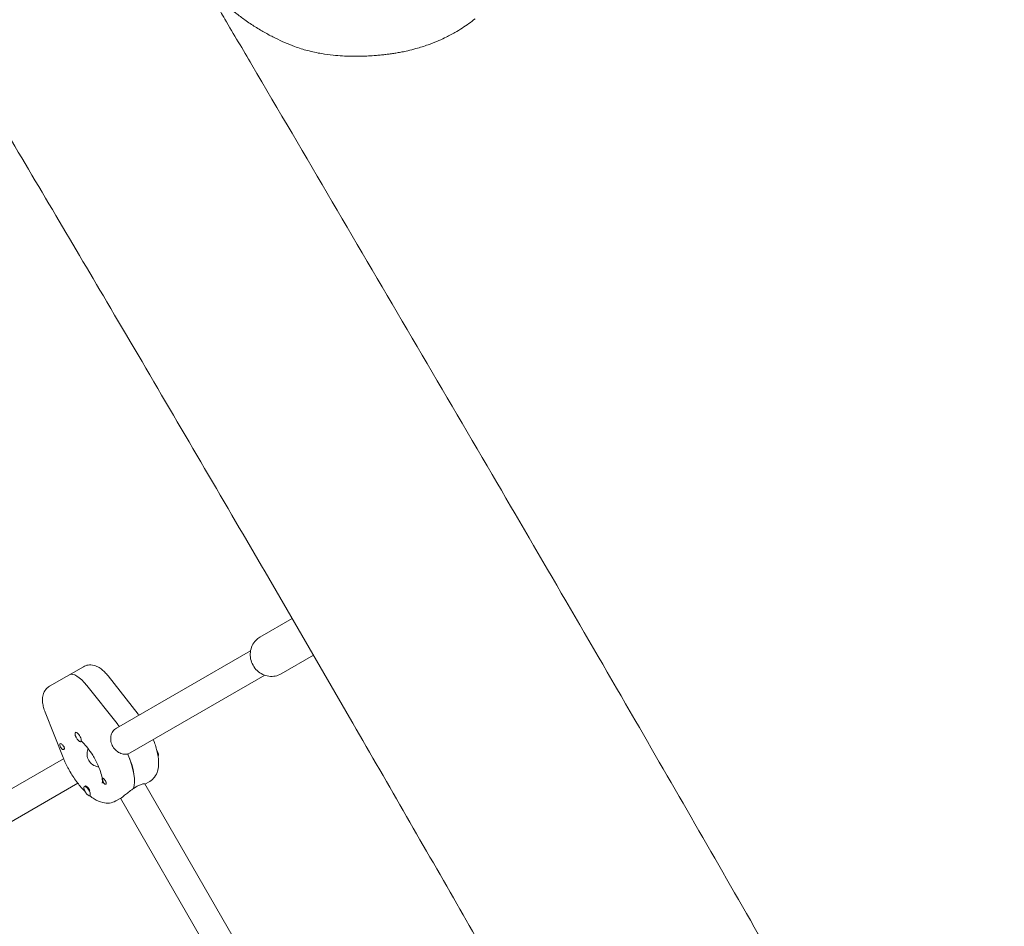
# Model space of a CAD drawing. Units: millimetres. Extents: x -12885 to 14564, y -11455 to 6363.
# Drawn here: x 5509 to 6067, y -1866 to -1353 of the extents above; entities that cross this region are included whole.
import ezdxf

# ---------------------------------------------------------------- set-up
doc = ezdxf.new("R2010")
doc.units = ezdxf.units.MM
doc.header["$LTSCALE"] = 20
doc.linetypes.add('HIDDEN', pattern=[9.525, 6.35, -3.175])
doc.layers.add('2d', color=230, linetype='Continuous')
doc.layers.add('EN-SafetyZone', color=93, linetype='HIDDEN')

msp = doc.modelspace()

# ---------------------------------------------------------------- hatches: boundary and pattern name
at = {"layer": 'EN-SafetyZone'}
h = msp.add_hatch(dxfattribs=at)
h.set_pattern_fill('ANSI31', color=1, scale=100)
edge = h.paths.add_edge_path()
edge.add_line((-7310.99, -8243.4), (-6093.47, -6656.7))
edge.add_line((-6093.47, -6656.7), (-8480.96, -4824.71))
edge.add_line((-8480.96, -4824.71), (-8480.96, -4824.71))
edge.add_arc((-9089.72, -5618.07), 1000, 52.49998, 232.52578)
edge.add_line((-9698.12, -6411.69), (-7310.99, -8243.4))
edge = h.paths.add_edge_path()
edge.add_line((-11389.23, 1297.07), (-8042.26, -614.55))
edge.add_line((-8042.26, -614.55), (-7050.35, 1122.14))
edge.add_line((-7050.35, 1122.14), (-10397.32, 3033.77))
edge.add_arc((-10893.28, 2165.42), 1000, 60.2672, 240.2672)
edge = h.paths.add_edge_path()
edge.add_line((6553.4, -6708.88), (8648.92, -7918.73))
edge.add_arc((9148.92, -7052.71), 1000, 240, 420)
edge.add_line((9648.92, -6186.68), (7553.4, -4976.83))
edge.add_line((7553.4, -4976.83), (6553.4, -6708.88))
edge = h.paths.add_edge_path()
edge.add_line((9990.7, -2844.1), (11990.36, -3998.61))
edge.add_arc((12488.59, -3131.56), 1000, 240.11685, 420.00005)
edge.add_line((12988.59, -2265.54), (10990.7, -1112.05))
edge.add_line((10990.7, -1112.05), (9990.7, -2844.1))
edge = h.paths.add_edge_path()
edge.add_arc((-3410.48, -2051), 500, 0, 360, ccw=False)
edge = h.paths.add_edge_path()
edge.add_arc((2788.5, -1270), 500, 0, 360, ccw=False)

# ---------------------------------------------------------------- linework, layer by layer
at = {"layer": '2d', "lineweight": 0}
for p, q in [((5645.02, -1702.23), (5663.26, -1691.7)), ((5563.76, -1753.76), (5639.69, -1709.92)), ((5675.31, -1712.46), (5657.02, -1723.02)), ((5545.07, -1718.94), (5525.81, -1730.06)), ((5558.98, -1724.16), (5576.12, -1745.79)), ((5647.69, -1723.78), (5570.15, -1768.55)), ((5564.11, -1751.2), (5546.98, -1729.57)), ((5523.38, -1744.72), (5533.54, -1770.37)), ((5540.56, -1756.19), (5540.72, -1756.1)), ((5543.56, -1761.39), (5543.88, -1761.2)), ((5533.82, -1771.05), (5464.35, -1811.16)), ((5579.87, -1785.45), (5582.57, -1783.89)), ((5541.82, -1784.91), (5472.35, -1825.02)), ((5545.61, -1786.75), (5545.94, -1786.57)), ((5547.38, -1787.19), (5547.06, -1786.92)), ((5573.35, -1787.85), (5574.95, -1786.92)), ((5742.45, -2067.06), (5579.79, -1785.31)), ((5548.61, -1791.95), (5548.88, -1791.8)), ((5566.52, -1793.16), (5563.31, -1795.01)), ((5728.51, -2074.91), (5566.01, -1793.45))]:
    msp.add_line(p, q, dxfattribs=at)
at = {"layer": '2d', "lineweight": 0, "extrusion": (0, 0, -1)}
for centre, major_axis, start_param, end_param in [((5545.05, -1737.43), (-8, 13.86), 0, 1.197078), ((5542.06, -1758.79), (1.5, -2.6), 0.150894, 3.292486), ((5560.8, -1764.71), (13.75, -23.82), -1.944514, -1.865973), ((5532.78, -1764.15), (-1, 1.73), -1.570796, 0.834198), ((5532.78, -1764.15), (-1, 1.73), -2.404994, -1.570796), ((5585.76, -1767.03), (1.5, -2.6), -1.653075, -1.040646), ((5557.59, -1766.57), (13.75, -23.82), -1.275619, -0.295177), ((5585.44, -1767.22), (1.5, -2.6), -1.067625, -1.040646), ((5585.44, -1767.22), (1.5, -2.6), -1.040646, -0.591458), ((5585.76, -1767.03), (1.5, -2.6), -1.040646, -0.062412), ((5556.72, -1783.81), (1, -1.73), -2.404994, -1.87435), ((5556.72, -1783.81), (1, -1.73), 0.303553, 0.834198)]:
    msp.add_ellipse(centre, major_axis=major_axis, ratio=0.375987, start_param=start_param, end_param=end_param, dxfattribs=at)
at = {"layer": '2d', "lineweight": 0}
for centre, major_axis, start_param, end_param in [((5545.05, -1737.43), (-8, 13.86), -1.197078, 0), ((5542.06, -1758.79), (1.5, -2.6), -0.150894, 2.990699), ((5560.8, -1764.71), (-13.75, 23.82), -1.275619, -1.197078), ((5542.38, -1758.61), (1.5, -2.6), 0, 0.183679), ((5557.59, -1766.57), (13.75, -23.82), 0.285536, 1.285261), ((5547.11, -1789.35), (1.5, -2.6), -2.611443, -1.040646), ((5547.11, -1789.35), (-1.5, 2.6), -1.040646, 0.53015), ((5547.44, -1789.16), (-1.5, 2.6), -1.040646, 0), ((5547.11, -1789.35), (1.5, -2.6), -1.040646, 2.100946), ((5547.44, -1789.16), (-1.5, 2.6), -1.754476, -1.040646)]:
    msp.add_ellipse(centre, major_axis=major_axis, ratio=0.375987, start_param=start_param, end_param=end_param, dxfattribs=at)
for points, knots in [([(5620.08, -1343.57), (5621.77, -1346.45), (5623.46, -1349.32), (5630.23, -1360.81), (5635.3, -1369.43), (5655.58, -1403.9), (5670.78, -1429.76), (5716.2, -1507.08), (5746.39, -1558.56), (5804.38, -1657.83), (5832.2, -1705.62), (5883.93, -1794.99), (5907.87, -1836.55), (5951.99, -1913.7), (5972.19, -1949.28), (6010.08, -2016.46), (6027.79, -2048.04), (6064.69, -2114.15), (6083.87, -2148.68), (6126.53, -2225.67), (6149.99, -2268.14), (6208.4, -2373.73), (6243.39, -2436.83), (6302.36, -2541.77), (6326.14, -2583.72), (6366.08, -2653.19), (6382.09, -2680.8), (6413.57, -2734.69), (6429.02, -2760.98), (6462.11, -2816.98), (6479.76, -2846.7), (6518.62, -2911.9), (6539.85, -2947.38), (6590.43, -3031.87), (6619.8, -3080.87), (6686.67, -3192.86), (6724.11, -3255.87), (6787.05, -3362.92), (6812.71, -3406.85), (6862.44, -3492.42), (6886.52, -3534.05), (6938.47, -3624.19), (6966.32, -3672.71), (7027.85, -3780.27), (7061.5, -3839.33), (7095.07, -3898.44)], [0, 0, 0, 0, 10, 10, 40.000002, 40.000002, 130.000057, 130.000057, 309.031172, 309.031172, 474.921622, 474.921622, 618.804339, 618.804339, 741.553929, 741.553929, 850.200563, 850.200563, 968.712774, 968.712774, 1114.29623, 1114.29623, 1330.798351, 1330.798351, 1475.457693, 1475.457693, 1571.212965, 1571.212965, 1662.682372, 1662.682372, 1766.369331, 1766.369331, 1890.408836, 1890.408836, 2061.811523, 2061.811523, 2281.720923, 2281.720923, 2434.353428, 2434.353428, 2578.634136, 2578.634136, 2746.464497, 2746.464497, 2950.390549, 2950.390549, 2950.390549, 2950.390549]), ([(5766.9, -1351.95), (5765.71, -1352.91), (5764.51, -1353.84), (5762.08, -1355.61), (5760.85, -1356.45), (5758.24, -1358.15), (5756.86, -1358.99), (5753.6, -1360.86), (5751.68, -1361.86), (5748.17, -1363.54), (5746.68, -1364.21), (5743.56, -1365.51), (5741.92, -1366.14), (5738, -1367.54), (5735.67, -1368.27), (5731.79, -1369.35), (5730.2, -1369.74), (5727.57, -1370.35), (5726.46, -1370.58), (5724.46, -1370.97), (5723.53, -1371.14), (5721.76, -1371.45), (5720.92, -1371.58), (5719.23, -1371.83), (5718.41, -1371.95), (5716.74, -1372.16), (5715.91, -1372.26), (5714.2, -1372.45), (5713.35, -1372.53), (5711.55, -1372.7), (5710.61, -1372.78), (5708.24, -1372.95), (5706.85, -1373.03), (5703.87, -1373.16), (5702.36, -1373.2), (5699.42, -1373.24), (5698.01, -1373.23), (5694.96, -1373.17), (5693.35, -1373.11), (5689.98, -1372.92), (5688.23, -1372.78), (5684.28, -1372.37), (5682.12, -1372.09), (5677.32, -1371.29), (5674.7, -1370.74), (5669.62, -1369.37), (5667.27, -1368.65), (5662.85, -1367.03), (5660.97, -1366.28), (5657.29, -1364.68), (5655.56, -1363.88), (5651.94, -1362.09), (5650.06, -1361.1), (5646.25, -1358.95), (5644.34, -1357.82), (5640.48, -1355.39), (5638.52, -1354.11), (5634.81, -1351.47), (5633.11, -1350.2), (5629.93, -1347.62), (5628.43, -1346.34), (5625.74, -1343.86), (5624.44, -1342.62), (5623.06, -1341.21), (5622.98, -1341.13), (5622.9, -1341.05)], [0, 0, 0, 0, 4.599381, 4.599381, 9.329147, 9.329147, 14.676083, 14.676083, 21.807372, 21.807372, 26.742419, 26.742419, 32.087255, 32.087255, 39.305616, 39.305616, 44.258312, 44.258312, 48.072269, 48.072269, 51.7723, 51.7723, 55.806796, 55.806796, 60.513687, 60.513687, 66.225248, 66.225248, 73.32953, 73.32953, 82.327392, 82.327392, 96.813595, 96.813595, 115.212728, 115.212728, 134.560622, 134.560622, 159.113357, 159.113357, 188.608175, 188.608175, 227.505354, 227.505354, 275.639361, 275.639361, 311.884137, 311.884137, 335.073725, 335.073725, 353.669003, 353.669003, 371.81, 371.81, 388.500597, 388.500597, 403.949191, 403.949191, 415.5815, 415.5815, 424.267665, 424.267665, 431.948013, 431.948013, 432.402904, 432.402904, 432.402904, 432.402904]), ([(6976.82, -3973.64), (6975.18, -3970.74), (6973.53, -3967.84), (6966.95, -3956.25), (6962.01, -3947.55), (6942.24, -3912.78), (6927.4, -3886.71), (6876.14, -3796.82), (6839.62, -3733.05), (6770.16, -3612.41), (6737.25, -3555.51), (6676.11, -3450.51), (6647.92, -3402.37), (6595.78, -3314.05), (6571.9, -3273.82), (6521.78, -3189.73), (6495.54, -3145.88), (6430.57, -3037.36), (6391.82, -2972.7), (6324.39, -2859.18), (6295.6, -2810.38), (6249.02, -2730.41), (6231.06, -2699.33), (6198.22, -2641.93), (6183.29, -2615.63), (6152.4, -2560.92), (6136.46, -2532.51), (6101.59, -2470.09), (6082.67, -2436.07), (6037.93, -2355.42), (6012.13, -2308.78), (5952.24, -2200.7), (5918.13, -2139.28), (5860.29, -2036.01), (5836.68, -1994.1), (5794.18, -1919.22), (5775.35, -1886.21), (5736.28, -1818.01), (5716.01, -1782.81), (5673.59, -1709.43), (5651.41, -1671.26), (5605.61, -1592.77), (5581.98, -1552.47), (5537.75, -1477.43), (5517.18, -1442.67), (5496.53, -1407.96)], [0, 0, 0, 0, 10, 10, 40.000001, 40.000001, 130.000024, 130.000024, 350.442448, 350.442448, 547.628508, 547.628508, 714.974451, 714.974451, 855.33427, 855.33427, 1008.655132, 1008.655132, 1234.813805, 1234.813805, 1404.777213, 1404.777213, 1512.458102, 1512.458102, 1603.18872, 1603.18872, 1700.941516, 1700.941516, 1817.73256, 1817.73256, 1977.683204, 1977.683204, 2188.480156, 2188.480156, 2332.800865, 2332.800865, 2446.786239, 2446.786239, 2568.626604, 2568.626604, 2701.068653, 2701.068653, 2841.236595, 2841.236595, 2962.408092, 2962.408092, 2962.408092, 2962.408092]), ([(5657.02, -1723.02), (5655.98, -1723.61), (5654.85, -1724.03), (5652.5, -1724.49), (5651.28, -1724.52), (5648.86, -1724.2), (5647.66, -1723.84), (5645.41, -1722.75), (5644.36, -1722.02), (5642.51, -1720.26), (5641.71, -1719.22), (5640.46, -1716.96), (5640, -1715.73), (5639.49, -1713.21), (5639.44, -1711.91), (5639.73, -1709.39), (5640.08, -1708.17), (5641.14, -1705.93), (5641.84, -1704.91), (5643.38, -1703.33), (5644.17, -1702.72), (5645.02, -1702.23)], [2.650349, 2.650349, 2.650349, 2.650349, 2.959275, 2.959275, 3.270674, 3.270674, 3.588075, 3.588075, 3.911987, 3.911987, 4.240399, 4.240399, 4.570247, 4.570247, 4.898264, 4.898264, 5.221358, 5.221358, 5.537691, 5.537691, 5.791941, 5.791941, 5.791941, 5.791941]), ([(5558.98, -1724.16), (5558.39, -1723.41), (5557.77, -1722.71), (5556.46, -1721.39), (5555.78, -1720.78), (5554.3, -1719.68), (5553.51, -1719.18), (5551.66, -1718.36), (5550.59, -1718.02), (5548.33, -1717.9), (5547.22, -1718.02), (5545.77, -1718.57), (5545.41, -1718.74), (5545.07, -1718.94)], [0.373718, 0.373718, 0.373718, 0.373718, 0.613134, 0.613134, 0.852549, 0.852549, 1.091965, 1.091965, 1.331381, 1.331381, 1.510591, 1.510591, 1.570796, 1.570796, 1.570796, 1.570796]), ([(5523.38, -1744.72), (5523.03, -1743.83), (5522.72, -1742.94), (5522.24, -1741.15), (5522.05, -1740.25), (5521.84, -1738.42), (5521.8, -1737.49), (5522.01, -1735.48), (5522.25, -1734.38), (5523.28, -1732.36), (5523.94, -1731.46), (5525.14, -1730.49), (5525.47, -1730.26), (5525.81, -1730.06)], [3.515311, 3.515311, 3.515311, 3.515311, 3.754726, 3.754726, 3.994142, 3.994142, 4.233558, 4.233558, 4.472973, 4.472973, 4.652184, 4.652184, 4.712389, 4.712389, 4.712389, 4.712389]), ([(5561.73, -1764.18), (5561.22, -1763.3), (5560.83, -1762.29), (5560.43, -1760.24), (5560.42, -1759.21), (5560.75, -1757.39), (5561.11, -1756.47), (5562.21, -1754.89), (5562.95, -1754.23), (5563.76, -1753.76)], [1.213001, 1.213001, 1.213001, 1.213001, 1.516212, 1.516212, 1.819422, 1.819422, 2.122712, 2.122712, 2.426002, 2.426002, 2.426002, 2.426002]), ([(5543.93, -1761.17), (5544.01, -1761.23), (5544.08, -1761.3), (5544.97, -1762.13), (5545.86, -1763.07), (5547.7, -1765.28), (5548.67, -1766.59), (5550.09, -1768.75), (5550.58, -1769.54), (5551.04, -1770.34)], [5.5745607, 5.5745607, 5.5745607, 5.5745607, 5.5974049, 5.5974049, 5.8528668, 5.8528668, 6.1303287, 6.1303287, 6.2831853, 6.2831853, 6.2831853, 6.2831853]), ([(5582.57, -1783.89), (5583.66, -1783.27), (5584.59, -1782.41), (5586.13, -1780.39), (5586.67, -1779.22), (5587.56, -1776.31), (5587.7, -1774.58), (5587.58, -1770.79), (5587.24, -1768.72), (5586.17, -1764.5), (5585.45, -1762.37), (5584.57, -1760.23)], [4.712389, 4.712389, 4.712389, 4.712389, 4.868646, 4.868646, 5.049698, 5.049698, 5.324041, 5.324041, 5.6382, 5.6382, 5.94147, 5.94147, 5.94147, 5.94147]), ([(5532.59, -1762.71), (5532.6, -1762.72), (5532.61, -1762.72), (5532.77, -1762.86), (5532.93, -1763.02), (5533.26, -1763.35), (5533.41, -1763.52), (5533.56, -1763.7)], [0.9612363, 0.9612363, 0.9612363, 0.9612363, 0.9657605, 0.9657605, 1.0412583, 1.0412583, 1.110073, 1.110073, 1.110073, 1.110073]), ([(5533.56, -1763.7), (5533.58, -1763.73), (5533.6, -1763.76), (5533.79, -1764), (5533.94, -1764.21), (5534.09, -1764.53), (5534.13, -1764.62), (5534.19, -1764.78), (5534.2, -1764.85), (5534.22, -1764.92), (5534.22, -1764.94), (5534.22, -1764.95), (5534.23, -1765.01), (5534.24, -1765.06), (5534.24, -1765.19), (5534.24, -1765.27), (5534.2, -1765.47), (5534.14, -1765.59), (5533.97, -1765.78), (5533.86, -1765.85), (5533.61, -1765.9), (5533.47, -1765.89), (5533.24, -1765.79), (5533.16, -1765.75), (5533.08, -1765.69)], [1.110073, 1.110073, 1.110073, 1.110073, 1.1213738, 1.1213738, 1.201858, 1.201858, 1.2387936, 1.2387936, 1.2631961, 1.2631961, 1.2687766, 1.2687766, 1.2687766, 1.2920127, 1.2920127, 1.3240936, 1.3240936, 1.3910446, 1.3910446, 1.4605391, 1.4605391, 1.534306, 1.534306, 1.5762834, 1.5762834, 1.5762834, 1.5762834]), ([(5547.68, -1765.3), (5547.6, -1765.49), (5547.54, -1765.68), (5547.17, -1766.85), (5547.02, -1767.96), (5547.2, -1770.12), (5547.54, -1771.18), (5548.05, -1772.07)], [0.5596392, 0.5596392, 0.5596392, 0.5596392, 0.6195669, 0.6195669, 0.928016, 0.928016, 1.2364652, 1.2364652, 1.2364652, 1.2364652]), ([(5570.05, -1768.31), (5569.72, -1768.39), (5569.39, -1768.45), (5568.09, -1768.56), (5567.12, -1768.41), (5565.37, -1767.79), (5564.48, -1767.27), (5562.91, -1765.9), (5562.23, -1765.05), (5561.73, -1764.18)], [0.19616, 0.19616, 0.19616, 0.19616, 0.30329, 0.30329, 0.60658, 0.60658, 0.909791, 0.909791, 1.213001, 1.213001, 1.213001, 1.213001]), ([(5537.37, -1778.24), (5537.07, -1777.73), (5536.78, -1777.21), (5536.22, -1776.17), (5535.95, -1775.65), (5535.42, -1774.6), (5535.16, -1774.07), (5534.67, -1773.02), (5534.43, -1772.49), (5533.97, -1771.43), (5533.75, -1770.9), (5533.54, -1770.37)], [3.1415927, 3.1415927, 3.1415927, 3.1415927, 3.2163363, 3.2163363, 3.2910799, 3.2910799, 3.3658235, 3.3658235, 3.4405671, 3.4405671, 3.5153107, 3.5153107, 3.5153107, 3.5153107]), ([(5548.05, -1772.07), (5548.56, -1772.96), (5549.31, -1773.78), (5551.1, -1775.02), (5552.13, -1775.44), (5553.33, -1775.71), (5553.53, -1775.75), (5553.73, -1775.78)], [-3.7093955, -3.7093955, -3.7093955, -3.7093955, -3.4009464, -3.4009464, -3.0924972, -3.0924972, -3.0325696, -3.0325696, -3.0325696, -3.0325696]), ([(5551.04, -1770.34), (5551.92, -1771.87), (5552.72, -1773.44), (5554.04, -1776.47), (5554.58, -1777.94), (5555.34, -1780.53), (5555.58, -1781.67), (5555.8, -1783.42), (5555.81, -1784.07), (5555.75, -1784.77), (5555.7, -1784.92), (5555.7, -1784.92)], [0, 0, 0, 0, 0.289067, 0.289067, 0.573159, 0.573159, 0.840173, 0.840173, 1.074218, 1.074218, 1.244396, 1.244396, 1.244396, 1.244396]), ([(5546.02, -1789.7), (5544.51, -1788.21), (5543.05, -1786.53), (5540.2, -1782.8), (5538.82, -1780.73), (5537.5, -1778.47), (5537.43, -1778.35), (5537.37, -1778.24)], [2.5117773, 2.5117773, 2.5117773, 2.5117773, 2.8107666, 2.8107666, 3.1249259, 3.1249259, 3.1415927, 3.1415927, 3.1415927, 3.1415927]), ([(5556.19, -1784.11), (5556.18, -1784.08), (5556.16, -1784.04), (5556.06, -1783.75), (5555.99, -1783.49), (5555.91, -1783.14), (5555.89, -1783.03), (5555.85, -1782.86), (5555.84, -1782.79), (5555.83, -1782.72), (5555.83, -1782.7), (5555.82, -1782.69), (5555.81, -1782.63), (5555.8, -1782.58), (5555.79, -1782.45), (5555.78, -1782.39), (5555.77, -1782.21), (5555.77, -1782.12), (5555.81, -1782.01), (5555.85, -1781.98), (5555.98, -1782), (5556.07, -1782.04), (5556.26, -1782.16), (5556.33, -1782.21), (5556.41, -1782.27)], [1.110073, 1.110073, 1.110073, 1.110073, 1.1213738, 1.1213738, 1.201858, 1.201858, 1.2387936, 1.2387936, 1.2631961, 1.2631961, 1.2687766, 1.2687766, 1.2687766, 1.2920127, 1.2920127, 1.3240936, 1.3240936, 1.3910446, 1.3910446, 1.4605391, 1.4605391, 1.534306, 1.534306, 1.5762834, 1.5762834, 1.5762834, 1.5762834]), ([(5556.9, -1785.25), (5556.9, -1785.24), (5556.89, -1785.23), (5556.73, -1785.09), (5556.59, -1784.92), (5556.36, -1784.53), (5556.27, -1784.32), (5556.19, -1784.11)], [0.9612363, 0.9612363, 0.9612363, 0.9612363, 0.9657605, 0.9657605, 1.0412583, 1.0412583, 1.110073, 1.110073, 1.110073, 1.110073]), ([(5557.38, -1783.42), (5557.41, -1783.47), (5557.44, -1783.52), (5557.6, -1783.79), (5557.72, -1784.01), (5557.84, -1784.33), (5557.88, -1784.42), (5557.92, -1784.58), (5557.94, -1784.65), (5557.96, -1784.77), (5557.96, -1784.83), (5557.97, -1784.96), (5557.97, -1785.03), (5557.95, -1785.23), (5557.91, -1785.34), (5557.78, -1785.51), (5557.7, -1785.56), (5557.57, -1785.58), (5557.52, -1785.58), (5557.47, -1785.57)], [0.4818507, 0.4818507, 0.4818507, 0.4818507, 0.4992991, 0.4992991, 0.5763061, 0.5763061, 0.6121259, 0.6121259, 0.6368289, 0.6368289, 0.6607703, 0.6607703, 0.6930464, 0.6930464, 0.7601649, 0.7601649, 0.8264837, 0.8264837, 0.8570782, 0.8570782, 0.8570782, 0.8570782]), ([(5566.52, -1793.16), (5566.85, -1792.97), (5567.33, -1792.62), (5568.52, -1791.68), (5569.23, -1791.09), (5570.67, -1789.91), (5571.51, -1789.24), (5572.68, -1788.39), (5572.99, -1788.17), (5573.3, -1787.96)], [1.213001, 1.213001, 1.213001, 1.213001, 1.516212, 1.516212, 1.819422, 1.819422, 2.122712, 2.122712, 2.229842, 2.229842, 2.229842, 2.229842]), ([(5574.95, -1786.92), (5575.76, -1786.45), (5576.59, -1786.05), (5578.02, -1785.49), (5578.62, -1785.33), (5579.44, -1785.19), (5579.72, -1785.21), (5579.79, -1785.31), (5579.79, -1785.31), (5579.79, -1785.31)], [0, 0, 0, 0, 0.30329, 0.30329, 0.6065801, 0.6065801, 0.9097906, 0.9097906, 0.9161081, 0.9161081, 0.9161081, 0.9161081]), ([(5563.31, -1795.01), (5562.23, -1795.64), (5561.02, -1796.02), (5558.5, -1796.34), (5557.22, -1796.22), (5554.26, -1795.54), (5552.68, -1794.79), (5550.28, -1793.3), (5549.41, -1792.67), (5548.55, -1791.98)], [1.5707963, 1.5707963, 1.5707963, 1.5707963, 1.727053, 1.727053, 1.9081056, 1.9081056, 2.1824481, 2.1824481, 2.3468884, 2.3468884, 2.3468884, 2.3468884])]:
    msp.add_open_spline(points, degree=3, knots=knots, dxfattribs=at)
for points in [[(5576.57, -1746.37), (5576.42, -1746.18), (5576.27, -1745.98), (5576.12, -1745.79)], [(5540.75, -1759.02), (5540.75, -1759.02), (5540.81, -1759.03), (5540.93, -1759.07)], [(5570.39, -1768.41), (5570.31, -1768.46), (5570.23, -1768.5), (5570.15, -1768.54)], [(5557.04, -1782.93), (5557.15, -1783.09), (5557.27, -1783.25), (5557.38, -1783.42)]]:
    msp.add_open_spline(points, degree=3, dxfattribs=at)

doc.saveas('drawing.dxf')
